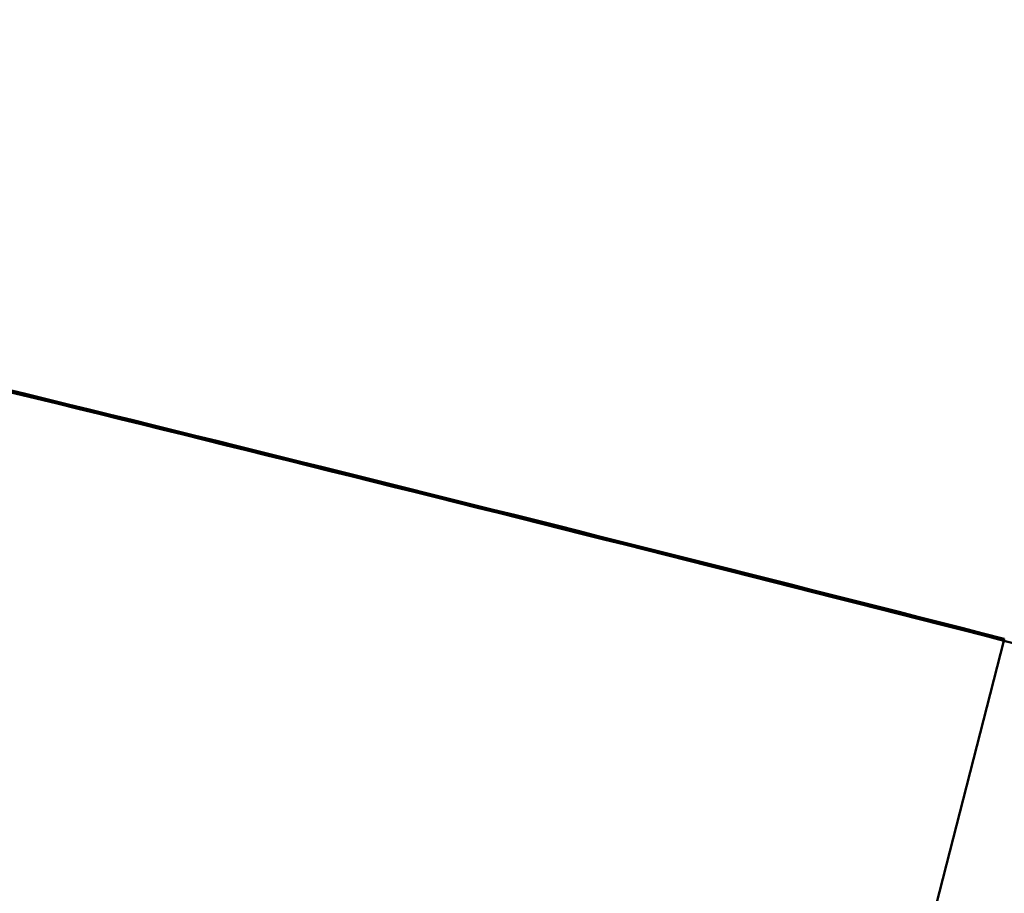
# Model space of a CAD drawing. Units: millimetres. Extents: x -440 to 13404, y 21358 to 34429.
# Drawn here: x 9453 to 9940, y 28380 to 28812 of the extents above; entities that cross this region are included whole.
import ezdxf

# ---------------------------------------------------------------- set-up
doc = ezdxf.new("R2010")
doc.units = ezdxf.units.MM
doc.layers.add('MD_Visible', color=7, linetype='Continuous', lineweight=50)
doc.styles.get("Standard").update_dxf_attribs({"font": 'arial.ttf'})
doc.dimstyles.new('ISO-25 (BySec)', dxfattribs={"dimtxt": 120, "dimasz": 60, "dimexe": 1.25, "dimexo": 0.625, "dimgap": 80, "dimtad": 1, "dimlfac": 0.1, "dimrnd": 5, "dimtxsty": 'Standard', "dimcen": 0, "dimse1": 1, "dimse2": 1, "dimclrd": 256, "dimclre": 256, "dimclrt": 256, "dimadec": 0, "dimazin": 0, "dimtfac": 1, "dimtmove": 1, "dimatfit": 3, "dimldrblk": 'DOTBLANK', "dimfxl": 1, "dimlwd": 5, "dimlwe": 5, "dimarcsym": 0})

# ---------------------------------------------------------------- blocks, each defined once
blk = doc.blocks.new('*D16')
at = {"lineweight": 5, "transparency": 16777216}
blk.add_line((1036.21, 34139.02), (13343.95, 34139.02), dxfattribs=at)
at = {"transparency": 16777216}
for points in [[(1036.21, 34149.02), (1036.21, 34129.02), (976.21, 34139.02)], [(13343.95, 34149.02), (13343.95, 34129.02), (13403.95, 34139.02)]]:
    blk.add_solid(points, dxfattribs=at)
at = {"layer": 'Defpoints', "color": 0, "transparency": 16777216}
for p in [(13403.95, 34139.02), (13403.95, 26737.04), (976.21, 24267.19)]:
    blk.add_point(p, dxfattribs=at)
at = {"transparency": 16777216, "insert": (7190.08, 34310.99), "char_height": 180, "attachment_point": 5}
blk.add_mtext('1235', dxfattribs=at)
blk = doc.blocks.new('_DotBlank')
at = {"color": 0, "linetype": 'ByBlock', "lineweight": -2}
blk.add_line((-0.5, 0), (-1, 0), dxfattribs=at)
blk.add_circle((0, 0), 0.5, dxfattribs=at)

msp = doc.modelspace()

# ---------------------------------------------------------------- linework, layer by layer
at = {"layer": 'MD_Visible'}
for q in [(9939.537, 28506.22), (9939.537, 28506.22), (9836.42, 28103.939), (9836.42, 28103.939)]:
    msp.add_line((9939.299, 28505.292), q, dxfattribs=at)
at = {"layer": 'MD_Visible', "extrusion": (0, 0, -1)}
for centre, major_axis, start_param, end_param in [((9872.724, 28023.707), (4891.846, -1253.93), 4.5637512, 4.70148), ((9765.996, 28051.064), (4882.159, -1251.447), 4.7233196, 4.8597636)]:
    msp.add_ellipse(centre, major_axis=major_axis, ratio=0.0958458, start_param=start_param, end_param=end_param, dxfattribs=at)
at = {"layer": 'MD_Visible'}
msp.add_ellipse((9872.724, 28023.707), major_axis=(-4882.159, 1251.447), ratio=0.0958458, start_param=4.7233196, end_param=4.8597636, dxfattribs=at)

# ---------------------------------------------------------------- dimensions: what is measured, and where the dimension line sits
dim = msp.add_linear_dim(base=(13403.954, 34139.023), p1=(976.212, 24267.185), p2=(13403.954, 26737.04), text='1235', dimstyle='ISO-25 (BySec)', override={"dimtxt": 180, "dimlfac": 1})
dim.commit()
dim.dimension.update_dxf_attribs({"geometry": '*D16', "text_midpoint": (7190.083, 34310.987)})

doc.saveas('drawing.dxf')
